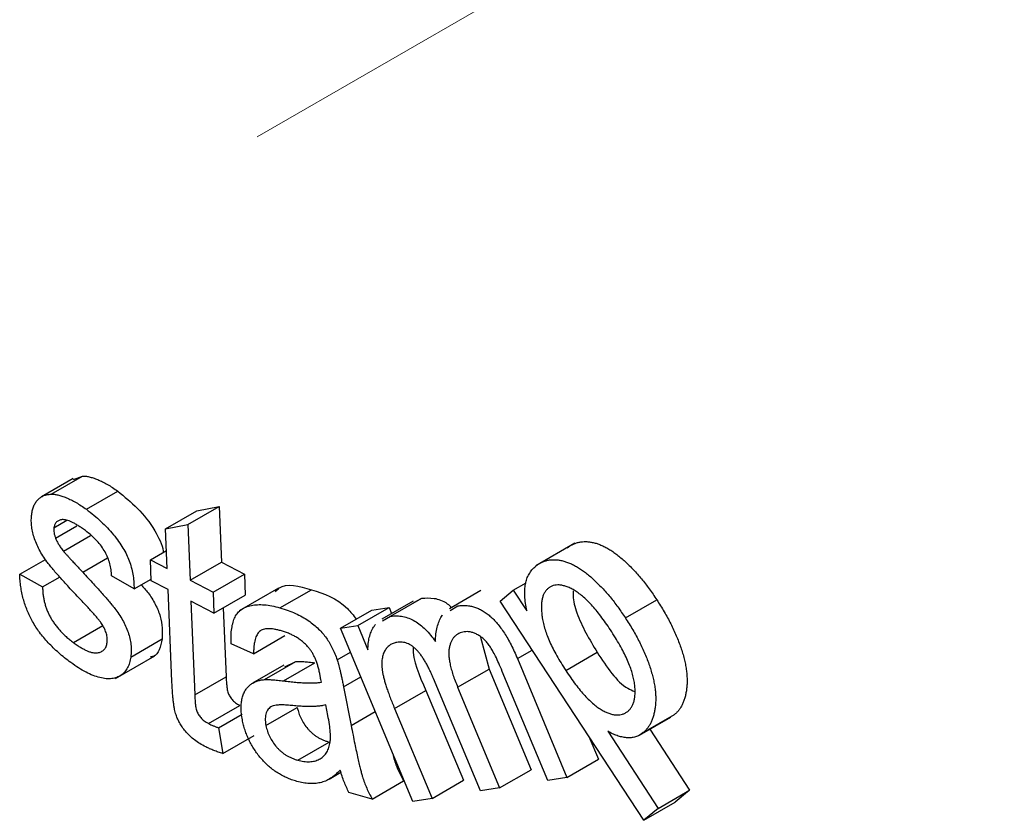
# Model space of a CAD drawing. Units: millimetres. Extents: x -60 to 819, y -85 to 370.
# Drawn here: x 307 to 313, y 113 to 119 of the extents above; entities that cross this region are included whole.
import ezdxf

# ---------------------------------------------------------------- set-up
doc = ezdxf.new("R2010")
doc.units = ezdxf.units.MM
doc.linetypes.add('CENTERX2', pattern=[20.32, 12.7, -2.54, 2.54, -2.54])
doc.layers.add('FORMAT', color=7, linetype='Continuous')

msp = doc.modelspace()

# ---------------------------------------------------------------- linework, layer by layer
at = {"color": 7, "linetype": 'Continuous', "lineweight": 25}
for p, q in [((307.06705, 115.51193), (306.85492, 115.38947)), ((306.91866, 115.40664), (307.13079, 115.5291)), ((307.0694, 115.50721), (307.13079, 115.5291)), ((307.15731, 115.3045), (307.36944, 115.42696)), ((307.69316, 115.17277), (307.9053, 115.29523)), ((307.84257, 115.20223), (308.05471, 115.32469)), ((307.9053, 115.29523), (308.05471, 115.32469)), ((308.05471, 115.32469), (308.07051, 114.94694)), ((306.93829, 115.18008), (307.0255, 115.23042)), ((307.69316, 115.17277), (307.84257, 115.20223)), ((307.84257, 115.20223), (307.85838, 114.82448)), ((306.94951, 115.10883), (307.09393, 115.1922)), ((307.70438, 114.90484), (307.69316, 115.17277)), ((307.00254, 115.02139), (307.18479, 115.1266)), ((310.46163, 115.07638), (310.19646, 114.9233)), ((307.59092, 114.96386), (307.69929, 115.02643)), ((306.70653, 114.86576), (306.87997, 114.96589)), ((307.59679, 114.82151), (307.59092, 114.96386)), ((307.59092, 114.96386), (307.70438, 114.90484)), ((307.85838, 114.82448), (308.07051, 114.94694)), ((308.07051, 114.94694), (308.2263, 114.86584)), ((306.70653, 114.86576), (306.86155, 114.77951)), ((306.86155, 114.77951), (306.98137, 114.84868)), ((307.4806, 114.76632), (307.32788, 114.85507)), ((307.4806, 114.76632), (307.59631, 114.83311)), ((307.71025, 114.76249), (307.59679, 114.82151)), ((307.85838, 114.82448), (308.01417, 114.74338)), ((308.01417, 114.74338), (308.2263, 114.86584)), ((308.2263, 114.86584), (308.23216, 114.72349)), ((310.04496, 114.75718), (310.13176, 114.80729)), ((307.736, 114.14052), (307.71025, 114.76249)), ((308.01417, 114.74338), (308.02003, 114.60103)), ((308.45656, 114.77188), (308.19139, 114.61881)), ((308.46684, 114.63847), (308.67898, 114.76093)), ((309.82451, 114.75452), (309.61238, 114.63206)), ((309.95572, 114.68327), (310.04496, 114.75718)), ((310.04496, 114.75718), (310.13624, 114.61793)), ((308.02003, 114.60103), (307.86425, 114.68213)), ((307.86425, 114.68213), (307.89025, 114.05)), ((308.02003, 114.60103), (308.23216, 114.72349)), ((309.36681, 114.68304), (309.15468, 114.56058)), ((309.21515, 114.58086), (309.42728, 114.70332)), ((309.3723, 114.67334), (309.42728, 114.70332)), ((310.9274, 113.20078), (309.95572, 114.68327)), ((310.80272, 114.57029), (311.01485, 114.69275)), ((308.08325, 114.63752), (308.10239, 114.17246)), ((308.87605, 114.50015), (309.08818, 114.62262)), ((308.99282, 114.51813), (309.20495, 114.64059)), ((309.08818, 114.62262), (309.20495, 114.64059)), ((309.20495, 114.64059), (309.22209, 114.5995)), ((309.61873, 114.62113), (309.67052, 114.65156)), ((309.16017, 114.55088), (309.21515, 114.58086)), ((307.06934, 114.40399), (307.2677, 114.5185)), ((308.87605, 114.50015), (308.99282, 114.51813)), ((309.36456, 113.32897), (308.87605, 114.50015)), ((308.99282, 114.51813), (309.06141, 114.3537)), ((307.45791, 114.3051), (307.67004, 114.42756)), ((308.28837, 114.32783), (308.5005, 114.45029)), ((309.82232, 114.4398), (309.88061, 114.22345)), ((308.28837, 114.32783), (308.13615, 114.39539)), ((308.85337, 114.28725), (308.94322, 114.33912)), ((310.39962, 114.21473), (310.61175, 114.3372)), ((307.35422, 114.16016), (307.61938, 114.31323)), ((308.36282, 114.15265), (308.57495, 114.27512)), ((308.49973, 114.23906), (308.57495, 114.27512)), ((310.0726, 114.29491), (310.40788, 113.49101)), ((308.49356, 114.2504), (308.28143, 114.12794)), ((308.49107, 114.14398), (308.7032, 114.26644)), ((309.66848, 114.10099), (309.88061, 114.22345)), ((309.88061, 114.22345), (310.16465, 113.54276)), ((310.27811, 113.47083), (309.97036, 114.20848)), ((307.89025, 114.05), (308.10239, 114.17246)), ((309.82197, 113.39997), (309.50454, 114.16089)), ((308.89646, 114.10457), (308.94771, 113.84297)), ((309.24167, 113.95697), (309.4538, 114.07943)), ((309.4538, 114.07943), (309.70724, 113.47176)), ((309.66848, 114.10099), (309.95251, 113.4203)), ((307.98434, 113.85465), (308.19647, 113.97711)), ((308.372, 113.84115), (308.58413, 113.96361)), ((308.79065, 113.90979), (308.77663, 113.98178)), ((309.24167, 113.95697), (309.49511, 113.3493)), ((308.0519, 113.82625), (308.21073, 113.91794)), ((310.89878, 113.77693), (311.11091, 113.89939)), ((310.92357, 113.7939), (311.13571, 113.91636)), ((308.0519, 113.82625), (308.08122, 113.65298)), ((310.6834, 113.8033), (311.02531, 113.28176)), ((310.9672, 113.81643), (311.23744, 113.40422)), ((308.08122, 113.65298), (308.29335, 113.77544)), ((310.55547, 113.76824), (310.62002, 113.61347)), ((308.58668, 113.60769), (308.79881, 113.73015)), ((310.40788, 113.49101), (310.62002, 113.61347)), ((309.95251, 113.4203), (310.16465, 113.54276)), ((308.79842, 113.47884), (308.87952, 113.52566)), ((309.49511, 113.3493), (309.70724, 113.47176)), ((310.40788, 113.49101), (310.27811, 113.47083)), ((309.09024, 113.34467), (309.30237, 113.46713)), ((309.95251, 113.4203), (309.82197, 113.39997)), ((311.02531, 113.28176), (311.23744, 113.40422)), ((311.23744, 113.40422), (311.13953, 113.32324)), ((309.09024, 113.34467), (308.93292, 113.38926)), ((309.49511, 113.3493), (309.36456, 113.32897)), ((310.9274, 113.20078), (311.13953, 113.32324)), ((311.02531, 113.28176), (310.9274, 113.20078))]:
    msp.add_line(p, q, dxfattribs=at)
at = {"color": 8, "linetype": 'Continuous', "lineweight": 25}
for p, q in [((307.13283, 114.87875), (307.30017, 114.97536)), ((310.0726, 114.29491), (310.17248, 114.35256)), ((308.89646, 114.10457), (309.01299, 114.17184)), ((308.94771, 113.84297), (309.11088, 113.93717))]:
    msp.add_line(p, q, dxfattribs=at)
at = {"color": 7, "linetype": 'Continuous', "lineweight": 25}
for points, knots in [([(307.13079, 115.5291), (307.13776, 115.52922), (307.15242, 115.52947), (307.17712, 115.52433), (307.20453, 115.51705), (307.23486, 115.50535), (307.26711, 115.49094), (307.30059, 115.47306), (307.33487, 115.45189), (307.35781, 115.43534), (307.36944, 115.42696)], [0, 0, 0, 0, 0.0961905, 0.2021715, 0.3176419, 0.4448268, 0.5792569, 0.7161216, 0.8561161, 1, 1, 1, 1]), ([(306.78761, 115.2706), (306.7893, 115.28108), (306.79265, 115.30172), (306.8021, 115.32867), (306.81463, 115.35202), (306.83051, 115.37133), (306.84897, 115.3869), (306.87021, 115.39758), (306.89308, 115.40518), (306.9101, 115.40615), (306.91866, 115.40664)], [0, 0, 0, 0, 0.1287292, 0.2536843, 0.3778451, 0.5031601, 0.6284609, 0.751654, 0.8751018, 1, 1, 1, 1]), ([(306.91866, 115.40664), (306.92563, 115.40676), (306.94029, 115.40701), (306.96499, 115.40187), (306.9924, 115.39459), (307.02273, 115.38289), (307.05497, 115.36848), (307.08846, 115.3506), (307.12274, 115.32943), (307.14568, 115.31288), (307.15731, 115.3045)], [0, 0, 0, 0, 0.0961905, 0.2021715, 0.3176419, 0.4448268, 0.5792569, 0.7161216, 0.8561161, 1, 1, 1, 1]), ([(307.36944, 115.42696), (307.41487, 115.39044), (307.50557, 115.31754), (307.61719, 115.17806), (307.67207, 115.06297), (307.67733, 115.0165), (307.67762, 115.01392)], [0, 0, 0, 0, 0.3543702, 0.707549, 0.9837382, 1, 1, 1, 1]), ([(307.11473, 114.69753), (307.1017, 114.71117), (307.07657, 114.73746), (307.04075, 114.77627), (307.00782, 114.81184), (306.97832, 114.84487), (306.95182, 114.87475), (306.92875, 114.90232), (306.90854, 114.92675), (306.88629, 114.95543), (306.86255, 114.98982), (306.83813, 115.03137), (306.81864, 115.07344), (306.80318, 115.11539), (306.79248, 115.15668), (306.78649, 115.19644), (306.78407, 115.2351), (306.78641, 115.25864), (306.78761, 115.2706)], [0, 0, 0, 0, 0.0825149, 0.1591284, 0.2294597, 0.2932688, 0.3503662, 0.4016732, 0.4467682, 0.4855155, 0.5549339, 0.6208762, 0.6847106, 0.7480737, 0.8110057, 0.873012, 0.9354759, 1, 1, 1, 1]), ([(307.15731, 115.3045), (307.17453, 115.29135), (307.20791, 115.26589), (307.25571, 115.22373), (307.29971, 115.17988), (307.33962, 115.13451), (307.37508, 115.08914), (307.40497, 115.04402), (307.42958, 114.99989), (307.44831, 114.95583), (307.46226, 114.91111), (307.47241, 114.86457), (307.47869, 114.81566), (307.47995, 114.78321), (307.4806, 114.76632)], [0, 0, 0, 0, 0.1059859, 0.205341, 0.2999588, 0.3900583, 0.4744891, 0.5516117, 0.6228816, 0.6907909, 0.7592344, 0.8329556, 0.9130348, 1, 1, 1, 1]), ([(307.15093, 115.16037), (307.14244, 115.16654), (307.12601, 115.17847), (307.1021, 115.19442), (307.07995, 115.2075), (307.05952, 115.21812), (307.04079, 115.22653), (307.02383, 115.23181), (307.00851, 115.23488), (306.99123, 115.23485), (306.97271, 115.23113), (306.95554, 115.22012), (306.94316, 115.20358), (306.93992, 115.18795), (306.93829, 115.18008)], [0, 0, 0, 0, 0.09993789, 0.19346861, 0.27980095, 0.35828992, 0.43225824, 0.49941747, 0.56123297, 0.61980994, 0.72467546, 0.82013893, 0.90949195, 1, 1, 1, 1]), ([(306.93829, 115.18008), (306.93787, 115.17463), (306.93704, 115.164), (306.9387, 115.1463), (306.94268, 115.12782), (306.94723, 115.11517), (306.94951, 115.10883)], [0, 0, 0, 0, 0.2543007, 0.4965547, 0.7473634, 1, 1, 1, 1]), ([(307.32788, 114.85507), (307.32726, 114.86864), (307.32606, 114.89483), (307.31776, 114.9361), (307.30379, 114.97682), (307.28427, 115.01684), (307.25926, 115.05593), (307.22826, 115.09325), (307.19158, 115.1288), (307.16496, 115.14948), (307.15093, 115.16037)], [0, 0, 0, 0, 0.1242258, 0.2397939, 0.3521145, 0.464602, 0.58118, 0.7068287, 0.8455332, 1, 1, 1, 1]), ([(306.94951, 115.10883), (306.95245, 115.10193), (306.95855, 115.08761), (306.97054, 115.06583), (306.98542, 115.04349), (306.99668, 115.02895), (307.00254, 115.02139)], [0, 0, 0, 0, 0.220496, 0.4573626, 0.7176273, 1, 1, 1, 1]), ([(310.40854, 115.04218), (310.41471, 115.04708), (310.42688, 115.05676), (310.44697, 115.06774), (310.46764, 115.07662), (310.48939, 115.08264), (310.51202, 115.0861), (310.53562, 115.08661), (310.55996, 115.08472), (310.5851, 115.08022), (310.61096, 115.07284), (310.63716, 115.0635), (310.66379, 115.05094), (310.69073, 115.03604), (310.71797, 115.01839), (310.74562, 114.99878), (310.77345, 114.97607), (310.811, 114.94247), (310.85767, 114.89599), (310.91229, 114.83436), (310.96509, 114.76627), (310.99808, 114.71752), (311.01485, 114.69275)], [0, 0, 0, 0, 0.0421635, 0.0831691, 0.1232215, 0.1628047, 0.2021449, 0.2409675, 0.2796782, 0.3188401, 0.3578587, 0.3970438, 0.4361324, 0.4754227, 0.515517, 0.5562143, 0.5978163, 0.6404732, 0.7275747, 0.8159294, 0.9064686, 1, 1, 1, 1]), ([(307.00254, 115.02139), (307.00483, 115.01868), (307.01022, 115.01231), (307.01974, 115.00151), (307.03198, 114.98797), (307.04703, 114.97177), (307.06461, 114.95234), (307.08497, 114.9304), (307.10803, 114.90557), (307.12425, 114.88803), (307.13283, 114.87875)], [0, 0, 0, 0, 0.0543049, 0.1277727, 0.2220517, 0.3371737, 0.4722386, 0.6281538, 0.803291, 1, 1, 1, 1]), ([(310.19641, 114.91972), (310.20258, 114.92462), (310.21475, 114.9343), (310.23484, 114.94528), (310.2555, 114.95416), (310.27726, 114.96018), (310.29989, 114.96364), (310.32348, 114.96415), (310.34783, 114.96226), (310.37297, 114.95776), (310.39883, 114.95038), (310.42503, 114.94104), (310.45166, 114.92848), (310.47859, 114.91358), (310.50584, 114.89593), (310.53349, 114.87631), (310.56132, 114.85361), (310.59887, 114.82), (310.64554, 114.77353), (310.70015, 114.7119), (310.75295, 114.64381), (310.78595, 114.59506), (310.80272, 114.57029)], [0, 0, 0, 0, 0.0421635, 0.0831691, 0.1232215, 0.1628047, 0.2021449, 0.2409675, 0.2796782, 0.3188401, 0.3578587, 0.3970438, 0.4361324, 0.4754227, 0.515517, 0.5562143, 0.5978163, 0.6404732, 0.7275747, 0.8159294, 0.9064686, 1, 1, 1, 1]), ([(307.13283, 114.87875), (307.14543, 114.86535), (307.1696, 114.83965), (307.20409, 114.80189), (307.2357, 114.76714), (307.26449, 114.73547), (307.29004, 114.7061), (307.31269, 114.67987), (307.33242, 114.65649), (307.35428, 114.62917), (307.37828, 114.59648), (307.40294, 114.55618), (307.42365, 114.51498), (307.44034, 114.47306), (307.4528, 114.4306), (307.45989, 114.38809), (307.46198, 114.34556), (307.4593, 114.3189), (307.45791, 114.3051)], [0, 0, 0, 0, 0.0800474, 0.1535666, 0.2212763, 0.2831792, 0.3385974, 0.3882278, 0.4316404, 0.4691099, 0.5363386, 0.6011479, 0.664104, 0.7272604, 0.7911169, 0.8563223, 0.9256101, 1, 1, 1, 1]), ([(310.13624, 114.61793), (310.13309, 114.63519), (310.12695, 114.66891), (310.12224, 114.71674), (310.12233, 114.76014), (310.12618, 114.80004), (310.13545, 114.83595), (310.15079, 114.86738), (310.17059, 114.89647), (310.18761, 114.91179), (310.19641, 114.91972)], [0, 0, 0, 0, 0.1326, 0.258996, 0.3787831, 0.4952102, 0.6122228, 0.7335287, 0.8621604, 1, 1, 1, 1]), ([(307.05277, 114.26752), (307.03854, 114.27827), (307.01086, 114.29918), (306.97112, 114.33281), (306.93423, 114.36674), (306.90021, 114.40095), (306.86918, 114.43592), (306.84125, 114.47161), (306.81601, 114.5077), (306.79366, 114.54457), (306.77422, 114.5822), (306.75731, 114.62044), (306.74268, 114.65943), (306.73037, 114.69934), (306.72082, 114.74003), (306.71336, 114.78152), (306.70852, 114.82373), (306.7072, 114.85151), (306.70653, 114.86576)], [0, 0, 0, 0, 0.07962579, 0.15491079, 0.22557952, 0.29239461, 0.35549235, 0.41541211, 0.47287544, 0.52877241, 0.58380626, 0.63858842, 0.69394477, 0.7508124, 0.80955445, 0.87035344, 0.93352998, 1, 1, 1, 1]), ([(308.43634, 114.74746), (308.44397, 114.75557), (308.49831, 114.81333), (308.59547, 114.78515), (308.67898, 114.76093)], [0, 0, 0, 0, 0.1404654, 1, 1, 1, 1]), ([(306.86155, 114.77951), (306.86165, 114.7707), (306.86186, 114.75342), (306.86468, 114.72686), (306.86813, 114.70106), (306.87439, 114.67528), (306.88124, 114.65003), (306.89029, 114.62504), (306.90085, 114.60056), (306.91281, 114.57641), (306.92669, 114.55283), (306.9421, 114.52966), (306.95918, 114.50713), (306.97808, 114.48539), (306.99844, 114.46377), (307.0207, 114.44318), (307.04445, 114.4229), (307.06091, 114.41039), (307.06934, 114.40399)], [0, 0, 0, 0, 0.0672634, 0.1319101, 0.1933903, 0.2526448, 0.310997, 0.3680939, 0.4242386, 0.4806266, 0.5377784, 0.5958169, 0.6559507, 0.7177687, 0.783135, 0.8519415, 0.9241269, 1, 1, 1, 1]), ([(307.52766, 114.79348), (307.54402, 114.7761), (307.58014, 114.73772), (307.62474, 114.66363), (307.67262, 114.55219), (307.67107, 114.47732), (307.67004, 114.42756)], [0, 0, 0, 0, 0.17208895, 0.38009159, 0.58803169, 1, 1, 1, 1]), ([(308.67898, 114.76093), (308.76386, 114.73472), (308.87228, 114.70124), (308.9634, 114.58684), (308.98318, 114.562)], [0, 0, 0, 0, 0.782849, 1, 1, 1, 1]), ([(310.28055, 114.76957), (310.27563, 114.76498), (310.26584, 114.75587), (310.2541, 114.73829), (310.24508, 114.71769), (310.23901, 114.69385), (310.23546, 114.66708), (310.23441, 114.63738), (310.23642, 114.60451), (310.24054, 114.56921), (310.24832, 114.53119), (310.2592, 114.49125), (310.27404, 114.44946), (310.29226, 114.40588), (310.31401, 114.36042), (310.33913, 114.31314), (310.36774, 114.26413), (310.38878, 114.23152), (310.39962, 114.21473)], [0, 0, 0, 0, 0.0498498, 0.0990771, 0.1481761, 0.1979571, 0.2492703, 0.3032392, 0.3593816, 0.4186938, 0.4804136, 0.5442061, 0.610004, 0.6794346, 0.7530505, 0.8305769, 0.91277, 1, 1, 1, 1]), ([(310.70201, 114.48858), (310.69106, 114.50497), (310.66979, 114.53682), (310.63722, 114.58143), (310.60541, 114.6218), (310.57437, 114.65801), (310.54356, 114.68917), (310.51372, 114.71673), (310.48446, 114.73965), (310.45605, 114.7577), (310.42884, 114.77188), (310.40292, 114.78289), (310.37857, 114.7898), (310.35575, 114.79323), (310.33437, 114.7933), (310.31491, 114.78883), (310.29651, 114.78159), (310.28592, 114.77361), (310.28055, 114.76957)], [0, 0, 0, 0, 0.088747, 0.1724849, 0.2503307, 0.3238626, 0.3931436, 0.4588263, 0.5212212, 0.5811475, 0.6388931, 0.6938617, 0.7466843, 0.7978553, 0.8480022, 0.8976454, 0.9481072, 1, 1, 1, 1]), ([(310.45067, 114.75331), (310.44997, 114.74212), (310.44718, 114.69725), (310.48552, 114.54886), (310.55971, 114.42445), (310.61175, 114.3372)], [0, 0, 0, 0, 0.0902799, 0.3619831, 1, 1, 1, 1]), ([(307.26414, 114.5259), (307.26128, 114.53015), (307.25485, 114.53972), (307.24331, 114.5548), (307.22881, 114.57225), (307.21158, 114.59247), (307.1914, 114.61523), (307.1685, 114.64057), (307.14256, 114.66813), (307.12433, 114.68738), (307.11473, 114.69753)], [0, 0, 0, 0, 0.0652922, 0.1469573, 0.2445981, 0.3612627, 0.4949901, 0.6458556, 0.8133082, 1, 1, 1, 1]), ([(309.42728, 114.70332), (309.45373, 114.70495), (309.50655, 114.70819), (309.5793, 114.68418), (309.6187, 114.65006), (309.62864, 114.64145)], [0, 0, 0, 0, 0.4284498, 0.8556927, 1, 1, 1, 1]), ([(311.01485, 114.69275), (311.03198, 114.66567), (311.06556, 114.61258), (311.10982, 114.53112), (311.1474, 114.45044), (311.17325, 114.38374), (311.18986, 114.33163), (311.20056, 114.29381), (311.20864, 114.2572), (311.21485, 114.22167), (311.21863, 114.18737), (311.22051, 114.15421), (311.21992, 114.12236), (311.21735, 114.09188), (311.21303, 114.0629), (311.20699, 114.03575), (311.19894, 114.011), (311.18983, 113.98773), (311.17887, 113.96666), (311.16605, 113.94787), (311.15175, 113.93093), (311.14107, 113.92123), (311.13571, 113.91636)], [0, 0, 0, 0, 0.0975068, 0.1911067, 0.2812695, 0.3696254, 0.4129494, 0.4548085, 0.4959571, 0.5367293, 0.5765612, 0.6164616, 0.6562868, 0.6962725, 0.7358506, 0.774841, 0.8130867, 0.8505409, 0.8879702, 0.9252619, 0.9624462, 1, 1, 1, 1]), ([(308.13615, 114.39539), (308.1358, 114.41405), (308.13513, 114.45008), (308.13982, 114.49882), (308.14861, 114.54093), (308.16191, 114.57667), (308.18094, 114.60571), (308.20611, 114.62818), (308.23707, 114.6449), (308.27368, 114.65575), (308.31546, 114.66058), (308.36191, 114.65922), (308.41252, 114.65276), (308.44838, 114.64332), (308.46684, 114.63847)], [0, 0, 0, 0, 0.0868099, 0.1675841, 0.2427608, 0.3134561, 0.3835121, 0.4565716, 0.5339607, 0.6169868, 0.7054427, 0.7981739, 0.8961051, 1, 1, 1, 1]), ([(308.46684, 114.63847), (308.48506, 114.633), (308.51974, 114.62259), (308.57015, 114.60198), (308.61597, 114.57928), (308.65745, 114.55296), (308.69446, 114.52475), (308.72742, 114.49601), (308.75604, 114.46597), (308.78073, 114.4346), (308.80199, 114.40122), (308.8216, 114.3658), (308.83859, 114.3273), (308.84835, 114.30086), (308.85337, 114.28725)], [0, 0, 0, 0, 0.1273837, 0.2425259, 0.3462273, 0.4394399, 0.5243339, 0.6009161, 0.6703948, 0.7339625, 0.7959321, 0.860582, 0.9282764, 1, 1, 1, 1]), ([(309.67052, 114.65156), (309.67994, 114.65281), (309.69821, 114.65523), (309.72651, 114.65439), (309.75412, 114.65108), (309.78151, 114.6443), (309.80857, 114.63353), (309.83514, 114.62017), (309.86134, 114.60323), (309.88717, 114.58297), (309.91263, 114.55954), (309.93728, 114.53204), (309.96138, 114.5011), (309.98512, 114.4669), (310.00785, 114.42885), (310.03038, 114.38753), (310.0523, 114.34248), (310.0657, 114.31108), (310.0726, 114.29491)], [0, 0, 0, 0, 0.06952895, 0.13483396, 0.19681059, 0.25624504, 0.31366233, 0.36884404, 0.42349182, 0.47836162, 0.53368828, 0.5901688, 0.64896451, 0.71121975, 0.77630758, 0.84595984, 0.92063825, 1, 1, 1, 1]), ([(309.21515, 114.58086), (309.22907, 114.58239), (309.25577, 114.58533), (309.29741, 114.58084), (309.33792, 114.56949), (309.3774, 114.55021), (309.41556, 114.52456), (309.45196, 114.49188), (309.48697, 114.45392), (309.50775, 114.42458), (309.51831, 114.40968)], [0, 0, 0, 0, 0.1491182, 0.2862086, 0.4129879, 0.5332613, 0.6496945, 0.764138, 0.8802358, 1, 1, 1, 1]), ([(309.51831, 114.40968), (309.51914, 114.4272), (309.52076, 114.46134), (309.5291, 114.50709), (309.54155, 114.54688), (309.55502, 114.57363), (309.56419, 114.5871), (309.56676, 114.59059)], [0, 0, 0, 0, 0.13847546, 0.26973319, 0.39454402, 0.51543236, 0.56, 0.56, 0.56, 0.56]), ([(310.80272, 114.57029), (310.81985, 114.54321), (310.85343, 114.49012), (310.89769, 114.40866), (310.93527, 114.32798), (310.96112, 114.26128), (310.97773, 114.20917), (310.98843, 114.17135), (310.99651, 114.13473), (311.00271, 114.09921), (311.0065, 114.06491), (311.00838, 114.03175), (311.00779, 113.9999), (311.00522, 113.96942), (311.0009, 113.94043), (310.99486, 113.91329), (310.98681, 113.88854), (310.97769, 113.86527), (310.96674, 113.8442), (310.95392, 113.82541), (310.93962, 113.80846), (310.92894, 113.79877), (310.92357, 113.7939)], [0, 0, 0, 0, 0.0975068, 0.1911067, 0.2812695, 0.3696254, 0.4129494, 0.4548085, 0.4959571, 0.5367293, 0.5765612, 0.6164616, 0.6562868, 0.6962725, 0.7358506, 0.774841, 0.8130867, 0.8505409, 0.8879702, 0.9252619, 0.9624462, 1, 1, 1, 1]), ([(307.29779, 114.4046), (307.29839, 114.41389), (307.29957, 114.43203), (307.29397, 114.46293), (307.282, 114.49496), (307.27025, 114.51532), (307.26414, 114.5259)], [0, 0, 0, 0, 0.2538169, 0.495648, 0.7378531, 1, 1, 1, 1]), ([(308.47704, 114.48242), (308.46852, 114.4847), (308.45194, 114.48913), (308.42841, 114.49355), (308.40671, 114.49655), (308.38738, 114.49658), (308.36968, 114.49562), (308.35427, 114.4919), (308.34062, 114.48675), (308.32926, 114.47876), (308.31923, 114.46906), (308.31124, 114.45602), (308.3041, 114.44108), (308.29804, 114.42365), (308.29405, 114.40307), (308.29052, 114.3806), (308.28892, 114.35511), (308.28856, 114.33714), (308.28837, 114.32783)], [0, 0, 0, 0, 0.080567, 0.1566222, 0.2266407, 0.2922203, 0.3537119, 0.4105333, 0.4644745, 0.514993, 0.5649604, 0.6170336, 0.6719425, 0.7291071, 0.7910426, 0.8562216, 0.9254838, 1, 1, 1, 1]), ([(308.66164, 114.36732), (308.65559, 114.37416), (308.64337, 114.38797), (308.62336, 114.40603), (308.60222, 114.423), (308.57967, 114.43842), (308.55587, 114.45157), (308.53071, 114.46389), (308.50426, 114.47396), (308.48629, 114.47955), (308.47704, 114.48242)], [0, 0, 0, 0, 0.1064215, 0.2149647, 0.3291353, 0.4484856, 0.5741064, 0.7069137, 0.849249, 1, 1, 1, 1]), ([(309.06141, 114.3537), (309.06193, 114.36854), (309.06298, 114.39816), (309.07038, 114.43871), (309.0824, 114.47558), (309.09705, 114.50393), (309.10804, 114.51938), (309.11254, 114.52491)], [0, 0, 0, 0, 0.12008241, 0.23958104, 0.36040987, 0.48366716, 0.56, 0.56, 0.56, 0.56]), ([(309.71336, 114.4755), (309.70681, 114.47422), (309.69399, 114.47171), (309.67653, 114.46477), (309.66085, 114.45562), (309.64736, 114.4435), (309.63554, 114.42943), (309.62571, 114.41282), (309.61821, 114.39347), (309.61213, 114.37224), (309.60884, 114.34803), (309.60832, 114.32103), (309.61094, 114.29115), (309.61682, 114.25835), (309.62515, 114.22292), (309.63683, 114.18469), (309.65119, 114.14371), (309.66257, 114.1156), (309.66848, 114.10099)], [0, 0, 0, 0, 0.059542, 0.1165616, 0.1724547, 0.2273525, 0.2817175, 0.3357472, 0.3906526, 0.4466195, 0.5037837, 0.5629186, 0.6249438, 0.690115, 0.7602312, 0.8348248, 0.914146, 1, 1, 1, 1]), ([(309.97036, 114.20848), (309.96249, 114.22696), (309.94791, 114.26117), (309.92612, 114.3081), (309.90614, 114.34653), (309.88724, 114.37727), (309.86836, 114.40225), (309.84866, 114.42345), (309.82723, 114.44143), (309.80472, 114.45603), (309.78148, 114.46753), (309.75831, 114.47437), (309.73509, 114.47803), (309.72071, 114.47636), (309.71336, 114.4755)], [0, 0, 0, 0, 0.13546781, 0.25090359, 0.3466354, 0.42364424, 0.49016795, 0.55713686, 0.62442469, 0.69573318, 0.76869389, 0.84257288, 0.91948207, 1, 1, 1, 1]), ([(310.81904, 113.93787), (310.82422, 113.9426), (310.83439, 113.95189), (310.84672, 113.96965), (310.85649, 113.98994), (310.86338, 114.01318), (310.86745, 114.0392), (310.86893, 114.06775), (310.86787, 114.09903), (310.86411, 114.13292), (310.85696, 114.16949), (310.84608, 114.20845), (310.83144, 114.24966), (310.81284, 114.29319), (310.7906, 114.33894), (310.76462, 114.387), (310.73507, 114.43741), (310.71327, 114.47115), (310.70201, 114.48858)], [0, 0, 0, 0, 0.0520009, 0.1021587, 0.1523029, 0.2024608, 0.2528581, 0.3052653, 0.3591883, 0.4162288, 0.4756081, 0.5372044, 0.6024806, 0.6716941, 0.7458847, 0.8247804, 0.9094969, 1, 1, 1, 1]), ([(307.06934, 114.40399), (307.07791, 114.39772), (307.0945, 114.38558), (307.11871, 114.37024), (307.14136, 114.35737), (307.16251, 114.34716), (307.18222, 114.33958), (307.20049, 114.33451), (307.21715, 114.33261), (307.2368, 114.33361), (307.25783, 114.33996), (307.27797, 114.35411), (307.2921, 114.37549), (307.29588, 114.39482), (307.29779, 114.4046)], [0, 0, 0, 0, 0.09071256, 0.1755576, 0.25404734, 0.32833546, 0.39798141, 0.46353243, 0.52596979, 0.58583157, 0.69785287, 0.80147127, 0.8996298, 1, 1, 1, 1]), ([(307.67004, 114.42756), (307.65849, 114.37556), (307.64491, 114.31445), (307.59681, 114.30633), (307.58963, 114.30512)], [0, 0, 0, 0, 0.8508134, 1, 1, 1, 1]), ([(309.25799, 114.4045), (309.24922, 114.40257), (309.23179, 114.39873), (309.20895, 114.38633), (309.18972, 114.36809), (309.17361, 114.34534), (309.16202, 114.31729), (309.15589, 114.28418), (309.15477, 114.24672), (309.15891, 114.21173), (309.16455, 114.18135), (309.17079, 114.15584), (309.17879, 114.12816), (309.18795, 114.09822), (309.19893, 114.06604), (309.21174, 114.03163), (309.22607, 113.99502), (309.23636, 113.96992), (309.24167, 113.95697)], [0, 0, 0, 0, 0.0707584, 0.1406997, 0.2104398, 0.2820775, 0.3534471, 0.4237141, 0.4960858, 0.5719331, 0.6126419, 0.6566058, 0.7045652, 0.7556928, 0.8110437, 0.8702177, 0.9330258, 1, 1, 1, 1]), ([(309.50454, 114.16089), (309.50002, 114.1715), (309.49121, 114.19216), (309.47726, 114.22204), (309.46294, 114.24958), (309.44895, 114.27515), (309.43438, 114.29814), (309.41983, 114.31917), (309.40494, 114.33771), (309.39009, 114.35443), (309.37487, 114.36901), (309.35922, 114.38086), (309.34318, 114.39083), (309.32684, 114.39803), (309.31003, 114.40332), (309.29296, 114.40586), (309.27526, 114.4068), (309.26387, 114.40528), (309.25799, 114.4045)], [0, 0, 0, 0, 0.0825599, 0.1607531, 0.2341593, 0.3019469, 0.3662497, 0.4262955, 0.4833123, 0.5375692, 0.5901361, 0.6425591, 0.6951671, 0.7497675, 0.8063411, 0.8666975, 0.9312014, 1, 1, 1, 1]), ([(308.73736, 114.1864), (308.73532, 114.19605), (308.73135, 114.21473), (308.72438, 114.242), (308.71612, 114.26747), (308.70728, 114.29105), (308.69721, 114.31292), (308.68637, 114.33304), (308.67453, 114.35135), (308.66588, 114.36206), (308.66164, 114.36732)], [0, 0, 0, 0, 0.1574065, 0.3047162, 0.4399907, 0.565123, 0.682195, 0.7941553, 0.899021, 1, 1, 1, 1]), ([(309.36819, 114.37002), (309.36812, 114.36908), (309.36175, 114.28602), (309.40804, 114.18214), (309.4538, 114.07943)], [0, 0, 0, 0, 0.0113359, 1, 1, 1, 1]), ([(310.61175, 114.3372), (310.67736, 114.23745), (310.75546, 114.11871), (310.84856, 114.0789), (310.86345, 114.07254)], [0, 0, 0, 0, 0.8400766, 1, 1, 1, 1]), ([(307.45791, 114.3051), (307.45558, 114.29189), (307.45095, 114.26564), (307.43697, 114.23222), (307.41767, 114.20424), (307.39309, 114.18199), (307.36401, 114.16563), (307.32961, 114.15797), (307.29121, 114.15722), (307.24843, 114.16527), (307.20272, 114.17969), (307.15445, 114.20246), (307.10412, 114.23072), (307.07017, 114.25505), (307.05277, 114.26752)], [0, 0, 0, 0, 0.0733667, 0.1459135, 0.2199514, 0.2964273, 0.3747119, 0.453457, 0.5356829, 0.621896, 0.7118183, 0.8039677, 0.8995526, 1, 1, 1, 1]), ([(308.57495, 114.27512), (308.58283, 114.27524), (308.60022, 114.2755), (308.62944, 114.27425), (308.6644, 114.27096), (308.68967, 114.26802), (308.7032, 114.26644)], [0, 0, 0, 0, 0.1894272, 0.4179685, 0.68841887, 1, 1, 1, 1]), ([(308.85337, 114.28725), (308.85495, 114.28244), (308.85833, 114.2721), (308.86278, 114.25544), (308.86795, 114.23633), (308.87333, 114.2147), (308.8785, 114.19069), (308.88456, 114.16405), (308.89019, 114.13515), (308.89432, 114.11502), (308.89646, 114.10457)], [0, 0, 0, 0, 0.0779516, 0.1673933, 0.271398, 0.3894142, 0.5209948, 0.6672182, 0.8271414, 1, 1, 1, 1]), ([(310.39962, 114.21473), (310.41065, 114.1982), (310.4321, 114.16607), (310.46485, 114.12101), (310.49693, 114.08055), (310.52802, 114.04444), (310.55839, 114.01295), (310.58803, 113.98601), (310.61681, 113.96318), (310.64482, 113.9458), (310.67156, 113.93201), (310.69699, 113.92215), (310.72108, 113.91545), (310.74363, 113.91285), (310.76473, 113.91375), (310.78443, 113.91803), (310.80282, 113.92581), (310.81357, 113.9338), (310.81904, 113.93787)], [0, 0, 0, 0, 0.0896587, 0.1742929, 0.2527379, 0.3263973, 0.3954909, 0.4601001, 0.5220713, 0.5809959, 0.637791, 0.6919472, 0.7444741, 0.7956171, 0.8458713, 0.8963513, 0.9472542, 1, 1, 1, 1]), ([(307.9647, 113.69757), (307.95144, 113.70481), (307.9263, 113.71851), (307.89083, 113.74285), (307.85961, 113.76808), (307.83304, 113.7957), (307.81039, 113.82431), (307.79137, 113.8537), (307.77553, 113.88372), (307.76487, 113.90983), (307.75819, 113.93242), (307.75361, 113.95272), (307.74978, 113.97605), (307.74578, 114.00285), (307.74297, 114.03253), (307.74017, 114.06565), (307.73749, 114.10222), (307.73651, 114.12736), (307.736, 114.14052)], [0, 0, 0, 0, 0.0952314, 0.1804535, 0.2554066, 0.3230806, 0.3849528, 0.4438852, 0.5005646, 0.5569936, 0.5887368, 0.6263919, 0.671416, 0.7229037, 0.7813568, 0.8470187, 0.9199176, 1, 1, 1, 1]), ([(308.10239, 114.17246), (308.10295, 114.16054), (308.10398, 114.13898), (308.10682, 114.10934), (308.10975, 114.08639), (308.11478, 114.0643), (308.12581, 114.04108), (308.13989, 114.02083), (308.15374, 114.00618), (308.16636, 113.99594), (308.18079, 113.98573), (308.19102, 113.9801), (308.19647, 113.97711)], [0, 0, 0, 0, 0.1660619, 0.3003409, 0.4030694, 0.4741109, 0.5847753, 0.6982282, 0.7605479, 0.8310602, 0.9101388, 1, 1, 1, 1]), ([(308.21239, 113.88118), (308.20999, 113.89497), (308.20527, 113.92213), (308.20299, 113.96071), (308.20512, 113.99606), (308.21097, 114.02838), (308.22046, 114.05703), (308.23291, 114.08196), (308.24832, 114.1029), (308.2669, 114.1193), (308.28793, 114.13217), (308.31096, 114.14205), (308.3357, 114.14965), (308.35369, 114.15164), (308.36282, 114.15265)], [0, 0, 0, 0, 0.0885936, 0.1743717, 0.2594202, 0.3437218, 0.4270594, 0.5088564, 0.5886766, 0.6686375, 0.7494754, 0.8314412, 0.9145338, 1, 1, 1, 1]), ([(308.36282, 114.15265), (308.3707, 114.15277), (308.38809, 114.15304), (308.4173, 114.15179), (308.45226, 114.1485), (308.47754, 114.14556), (308.49107, 114.14398)], [0, 0, 0, 0, 0.1894272, 0.4179685, 0.68841887, 1, 1, 1, 1]), ([(308.49107, 114.14398), (308.50527, 114.14222), (308.53282, 114.1388), (308.57248, 114.1346), (308.60907, 114.13187), (308.64264, 114.12996), (308.67306, 114.12952), (308.70037, 114.13022), (308.72469, 114.13195), (308.73953, 114.13434), (308.74654, 114.13547)], [0, 0, 0, 0, 0.1618592, 0.3138473, 0.4543378, 0.5850342, 0.7043602, 0.8132179, 0.9117157, 1, 1, 1, 1]), ([(308.74654, 114.13547), (308.74541, 114.14151), (308.74335, 114.15249), (308.74099, 114.16697), (308.73883, 114.17798), (308.73778, 114.184), (308.73736, 114.1864)], [0, 0, 0, 0, 0.3551527, 0.6448385, 0.8582227, 1, 1, 1, 1]), ([(307.89025, 114.05), (307.89082, 114.03808), (307.89185, 114.01652), (307.89469, 113.98688), (307.89761, 113.96393), (307.90265, 113.94184), (307.91368, 113.91862), (307.92776, 113.89837), (307.94161, 113.88372), (307.95422, 113.87348), (307.96866, 113.86327), (307.97889, 113.85764), (307.98434, 113.85465)], [0, 0, 0, 0, 0.1660619, 0.3003409, 0.4030694, 0.4741109, 0.5847753, 0.6982282, 0.7605479, 0.8310602, 0.9101388, 1, 1, 1, 1]), ([(308.54512, 113.97734), (308.5313, 113.97857), (308.50576, 113.98085), (308.47128, 113.98181), (308.44373, 113.98008), (308.42215, 113.97612), (308.40554, 113.96881), (308.39239, 113.9585), (308.38168, 113.94538), (308.37412, 113.92878), (308.36925, 113.90976), (308.36721, 113.88873), (308.3679, 113.86579), (308.37061, 113.84948), (308.372, 113.84115)], [0, 0, 0, 0, 0.1511455, 0.2794719, 0.3845378, 0.4683923, 0.5393753, 0.6068186, 0.6726381, 0.7386524, 0.8040863, 0.8686853, 0.9329713, 1, 1, 1, 1]), ([(308.77663, 113.98178), (308.77014, 113.98014), (308.75648, 113.97668), (308.7339, 113.97378), (308.70898, 113.97133), (308.68135, 113.97017), (308.65097, 113.9705), (308.61813, 113.97145), (308.58262, 113.97364), (308.55789, 113.97608), (308.54512, 113.97734)], [0, 0, 0, 0, 0.0918263, 0.1931487, 0.3038417, 0.4235346, 0.5532203, 0.692545, 0.8411502, 1, 1, 1, 1]), ([(308.58413, 113.96361), (308.58711, 113.95089), (308.59296, 113.92595), (308.6088, 113.88829), (308.62952, 113.85248), (308.65056, 113.82474), (308.66945, 113.80413), (308.68509, 113.78989), (308.70161, 113.77638), (308.71923, 113.76465), (308.73775, 113.75382), (308.75722, 113.74499), (308.77782, 113.73633), (308.7917, 113.73225), (308.79881, 113.73015)], [0, 0, 0, 0, 0.1130043, 0.2214844, 0.3293484, 0.4431622, 0.5032539, 0.5637321, 0.6277299, 0.694598, 0.7641112, 0.8377968, 0.9168526, 1, 1, 1, 1]), ([(308.58081, 113.46416), (308.56895, 113.4678), (308.54577, 113.47491), (308.51146, 113.48839), (308.47862, 113.50481), (308.44729, 113.52287), (308.41751, 113.54403), (308.38919, 113.56704), (308.36248, 113.5925), (308.33752, 113.62025), (308.3143, 113.64944), (308.29329, 113.68001), (308.27431, 113.71136), (308.25737, 113.74356), (308.24273, 113.77676), (308.23024, 113.8108), (308.21991, 113.84589), (308.21493, 113.86924), (308.21239, 113.88118)], [0, 0, 0, 0, 0.0792761, 0.1548106, 0.2257522, 0.2932042, 0.3582876, 0.420418, 0.4809108, 0.5405307, 0.5990327, 0.6558678, 0.7118057, 0.767456, 0.8231228, 0.8802636, 0.938784, 1, 1, 1, 1]), ([(308.80493, 113.72077), (308.80634, 113.73191), (308.80941, 113.75613), (308.80735, 113.79979), (308.80141, 113.85166), (308.7944, 113.88953), (308.79065, 113.90979)], [0, 0, 0, 0, 0.1976074, 0.4296757, 0.6948066, 1, 1, 1, 1]), ([(307.98434, 113.85465), (307.98902, 113.85227), (307.999, 113.84718), (308.01485, 113.84073), (308.03276, 113.8331), (308.04528, 113.82862), (308.0519, 113.82625)], [0, 0, 0, 0, 0.2060609, 0.4396564, 0.7038804, 1, 1, 1, 1]), ([(308.372, 113.84115), (308.37498, 113.82843), (308.38082, 113.80349), (308.39667, 113.76583), (308.41738, 113.73002), (308.43842, 113.70228), (308.45732, 113.68166), (308.47296, 113.66743), (308.48948, 113.65392), (308.5071, 113.64219), (308.52562, 113.63136), (308.54509, 113.62253), (308.56569, 113.61387), (308.57956, 113.60978), (308.58668, 113.60769)], [0, 0, 0, 0, 0.1130043, 0.2214844, 0.3293484, 0.4431622, 0.5032539, 0.5637321, 0.6277299, 0.694598, 0.7641112, 0.8377968, 0.9168526, 1, 1, 1, 1]), ([(308.94771, 113.84297), (308.95203, 113.82124), (308.96024, 113.77986), (308.97226, 113.72081), (308.98306, 113.66808), (308.99339, 113.62135), (309.00246, 113.58094), (309.01054, 113.54667), (309.01791, 113.51857), (309.02626, 113.48938), (309.03767, 113.45686), (309.05297, 113.41922), (309.07027, 113.38157), (309.08355, 113.35703), (309.09024, 113.34467)], [0, 0, 0, 0, 0.1317383, 0.2508621, 0.3573752, 0.4508354, 0.5323292, 0.6006259, 0.6565894, 0.700074, 0.7742537, 0.8489988, 0.923939, 1, 1, 1, 1]), ([(310.92357, 113.7939), (310.91529, 113.78775), (310.89906, 113.77571), (310.87157, 113.76404), (310.84214, 113.75838), (310.81118, 113.75835), (310.7792, 113.76378), (310.74724, 113.7726), (310.71524, 113.78563), (310.69395, 113.79744), (310.6834, 113.8033)], [0, 0, 0, 0, 0.1375541, 0.2693848, 0.3967923, 0.5236319, 0.6471733, 0.7671602, 0.8845977, 1, 1, 1, 1]), ([(308.08122, 113.65298), (308.07071, 113.656), (308.05028, 113.66186), (308.02026, 113.67236), (307.99189, 113.6843), (307.97355, 113.69326), (307.9647, 113.69757)], [0, 0, 0, 0, 0.2748354, 0.5338224, 0.7751192, 1, 1, 1, 1]), ([(308.58668, 113.60769), (308.60065, 113.60435), (308.62807, 113.59778), (308.66648, 113.5958), (308.70128, 113.60063), (308.73215, 113.61216), (308.75851, 113.63026), (308.77982, 113.65429), (308.79598, 113.68416), (308.80193, 113.70851), (308.80493, 113.72077)], [0, 0, 0, 0, 0.1375223, 0.2699004, 0.3977021, 0.5238758, 0.6467733, 0.7660425, 0.8821942, 1, 1, 1, 1]), ([(309.22652, 113.65991), (309.23376, 113.63205), (309.25062, 113.56716), (309.28357, 113.50347), (309.30237, 113.46713)], [0, 0, 0, 0, 0.4293996, 1, 1, 1, 1]), ([(308.87479, 113.54059), (308.86396, 113.52987), (308.84312, 113.50924), (308.80943, 113.48448), (308.77542, 113.46593), (308.74027, 113.45404), (308.70338, 113.44907), (308.66496, 113.44813), (308.62381, 113.45349), (308.59525, 113.46058), (308.58081, 113.46416)], [0, 0, 0, 0, 0.1473422, 0.283431, 0.4110169, 0.5297156, 0.6446687, 0.7603237, 0.8789133, 1, 1, 1, 1]), ([(308.93292, 113.38926), (308.92716, 113.4008), (308.91538, 113.42439), (308.90023, 113.46141), (308.88633, 113.50041), (308.87871, 113.52696), (308.87479, 113.54059)], [0, 0, 0, 0, 0.232599, 0.4754559, 0.7306565, 1, 1, 1, 1])]:
    msp.add_open_spline(points, degree=3, knots=knots, dxfattribs=at)
at = {"layer": 'FORMAT', "linetype": 'CENTERX2', "lineweight": 18}
msp.add_line((308.31221, 117.82355), (332.07037, 131.53884), dxfattribs=at)

doc.saveas('drawing.dxf')
